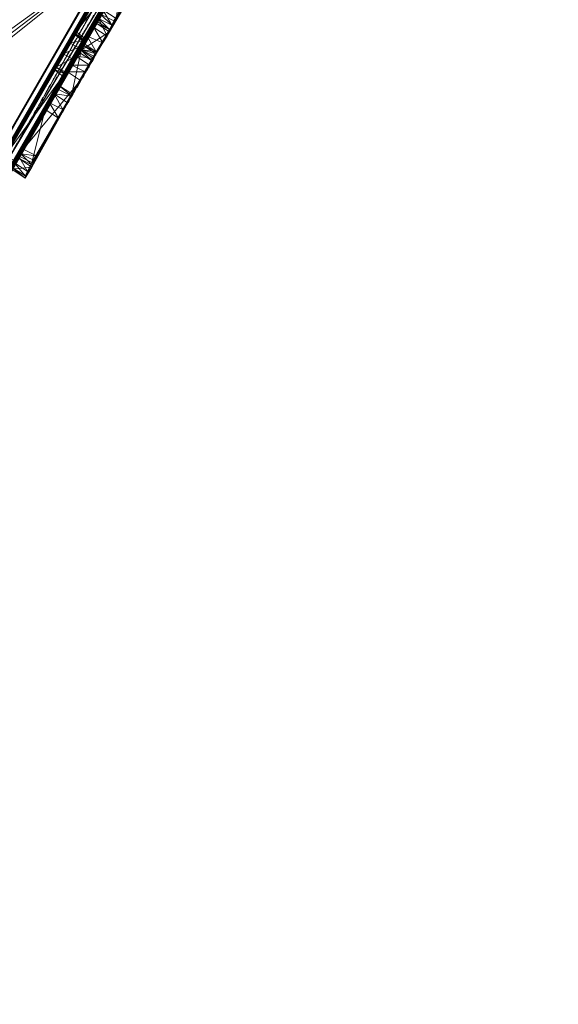
# Model space of a CAD drawing. Units: inches. Extents: x 15650 to 30644, y -6561 to 2855.
# Drawn here: x 22947 to 23671, y -4771 to -3448 of the extents above; entities that cross this region are included whole.
import ezdxf

# ---------------------------------------------------------------- set-up
doc = ezdxf.new("R2010")
doc.units = ezdxf.units.IN
doc.header["$MEASUREMENT"] = 0
doc.linetypes.add('PDF_IMPORT', pattern=[1, 0.8, -0.2])
doc.layers.add('МАФЫ НАШИ', color=250, linetype='Continuous', lineweight=25)

# ---------------------------------------------------------------- blocks, each defined once
blk = doc.blocks.new('ьгнл7г')
at = {"layer": 'МАФЫ НАШИ', "lineweight": 13}
for points in [[(22350.5, -4610.3), (22377.3, -4562.7), (22347.6, -4613.3), (22377.3, -4562.7), (22359.5, -4595.4), (22347.6, -4613.3), (22347.6, -4610.3), (22359.5, -4595.4), (23285.4, -2987.7)], [(23306.2, -2955), (22401.1, -4574.6), (23330, -2966.9)], [(23309.2, -3002.6), (22359.5, -4595.4), (22380.3, -4610.3), (22380.3, -4607.3), (22377.3, -4610.3), (22380.3, -4610.3), (22377.3, -4610.3), (22380.3, -4610.3), (22380.3, -4613.3), (22377.3, -4610.3), (22377.3, -4613.3), (22380.3, -4613.3), (22377.3, -4616.3), (22365.4, -4637.1), (22365.4, -4634.1), (22365.4, -4637.1)], [(22377.3, -4562.7), (23306.2, -2955), (22359.5, -4595.4)], [(22451.8, -4455.5), (23273.5, -3032.4), (22463.7, -4461.4), (23285.4, -3038.3)], [(22433.9, -4479.3), (22365.4, -4601.4), (22448.8, -4452.5), (22362.4, -4604.3), (22350.5, -4625.2), (22448.8, -4452.5), (22779.2, -3880.9), (23270.5, -3029.4), (22838.8, -3782.6), (22779.2, -3880.9), (22770.3, -3895.8), (22448.8, -4452.5)], [(23273.5, -3032.4), (22451.8, -4455.5), (23270.5, -3029.4), (22448.8, -4452.5)], [(22940, -3642.7), (22940, -3639.7), (22943, -3636.8), (22940, -3642.7), (22934.1, -3651.6), (22943, -3636.8), (23020.4, -3502.8), (22934.1, -3651.6), (23288.3, -3041.3), (23020.4, -3502.8), (23029.3, -3487.9), (23288.3, -3041.3)], [(23288.3, -3041.3), (22466.6, -4464.4), (23285.4, -3038.3), (22463.7, -4461.4)], [(22865.6, -3764.8), (22853.7, -3758.8), (22865.6, -3764.8), (22847.7, -3767.7), (22859.6, -3773.7), (22838.8, -3782.6), (22850.7, -3788.6), (22829.9, -3800.5), (22841.8, -3806.5), (22841.8, -3809.4), (22838.8, -3812.4), (22841.8, -3806.5), (22850.7, -3788.6), (22859.6, -3773.7), (23285.4, -3038.3), (22922.2, -3666.5), (22859.6, -3773.7), (22865.6, -3764.8), (22922.2, -3666.5), (22931.1, -3651.6), (23285.4, -3038.3), (23017.4, -3499.8), (23026.4, -3484.9), (23285.4, -3038.3)], [(23100.8, -3356.9), (23026.4, -3484.9), (23035.3, -3473), (23100.8, -3356.9)], [(23273.5, -3032.4), (22847.7, -3767.7), (22838.8, -3782.6), (23273.5, -3032.4), (22782.2, -3883.9), (22838.8, -3782.6), (22826.9, -3803.5), (22782.2, -3883.9), (22791.2, -3869), (22826.9, -3803.5), (22838.8, -3812.4), (22838.8, -3809.4), (22841.8, -3806.5), (22841.8, -3809.4), (22838.8, -3809.4)], [(22794.1, -3889.8), (22800.1, -3880.9), (22803.1, -3874.9), (22800.1, -3877.9), (22800.1, -3880.9), (22800.1, -3877.9), (22803.1, -3874.9), (22800.1, -3877.9), (22800.1, -3880.9), (22803.1, -3874.9), (22850.7, -3788.6), (22800.1, -3880.9), (22794.1, -3889.8), (22850.7, -3788.6), (23285.4, -3038.3), (23109.7, -3342), (23294.3, -3026.4), (23285.4, -3041.3), (23261.6, -3086), (23267.5, -3077), (23285.4, -3041.3), (23279.4, -3056.2)], [(22838.8, -3782.6), (22844.7, -3767.7), (23270.5, -3029.4), (23094.8, -3333.1), (23160.3, -3222.9), (23148.4, -3243.8), (23094.8, -3333.1), (23088.9, -3348)], [(23121.6, -3330.1), (23118.6, -3330.1), (23118.6, -3333.1), (23121.6, -3330.1), (23118.6, -3333.1), (23112.7, -3342), (23294.3, -3026.4), (23288.3, -3041.3), (22853.7, -3791.6), (22862.6, -3776.7), (22868.6, -3764.8), (22877.5, -3749.9), (22928.1, -3660.6), (22907.3, -3699.3), (22913.2, -3690.3), (22928.1, -3660.6), (22919.2, -3678.4), (22913.2, -3690.3)], [(23270.5, -3029.4), (22910.2, -3657.6), (22919.2, -3642.7), (23270.5, -3029.4), (23005.5, -3493.8), (22919.2, -3642.7), (22990.6, -3514.7), (23005.5, -3493.8), (22993.6, -3508.7), (22990.6, -3514.7), (22993.6, -3511.7), (22993.6, -3508.7)], [(23077, -3365.8), (23079.9, -3365.8), (23079.9, -3368.8), (23077, -3371.8), (23079.9, -3365.8), (23088.9, -3350.9), (23077, -3371.8), (23014.4, -3479), (23088.9, -3350.9), (23273.5, -3032.4), (23014.4, -3479), (23005.5, -3493.8), (23011.5, -3479), (23270.5, -3029.4), (23088.9, -3348), (23011.5, -3479), (23074, -3368.8), (23088.9, -3348), (23077, -3365.8), (23074, -3368.8), (23077, -3365.8), (23077, -3368.8), (23074, -3368.8)], [(22782.2, -3883.9), (23273.5, -3032.4), (22838.8, -3782.6)], [(22847.7, -3767.7), (23273.5, -3032.4), (22910.2, -3657.6)], [(22919.2, -3642.7), (23273.5, -3032.4), (23005.5, -3493.8), (22919.2, -3642.7), (22993.6, -3514.7), (23005.5, -3493.8), (22996.6, -3511.7), (22993.6, -3514.7), (22996.6, -3511.7), (22993.6, -3514.7), (22990.6, -3514.7), (22925.1, -3627.8)], [(22794.1, -3889.8), (23285.4, -3038.3), (22785.2, -3904.7)], [(23085.9, -3350.9), (22874.5, -3520.6), (22901.3, -3672.5), (22871.5, -3529.6), (22901.3, -3672.5), (22874.5, -3520.6), (23085.9, -3350.9), (22871.5, -3514.7), (23085.9, -3350.9), (22868.6, -3508.7), (22820.9, -3481.9), (23085.9, -3350.9)], [(22850.7, -3797.5), (22853.7, -3791.6), (22850.7, -3797.5), (22844.7, -3809.4), (22841.8, -3809.4), (22841.8, -3812.4), (22838.8, -3809.4), (22841.8, -3812.4), (22838.8, -3812.4), (22803.1, -3874.9), (22794.1, -3889.8), (22838.8, -3812.4), (22850.7, -3788.6), (22794.1, -3889.8), (23285.4, -3038.3), (22850.7, -3788.6), (22859.6, -3773.7), (23285.4, -3038.3)], [(22934.1, -3651.6), (22925.1, -3666.5), (23288.3, -3041.3), (22862.6, -3776.7), (22925.1, -3666.5)], [(23077, -3371.8), (23023.4, -3464.1), (23014.4, -3479), (23077, -3371.8)], [(23088.9, -3350.9), (23014.4, -3479), (23273.5, -3032.4)], [(23273.5, -3032.4), (22910.2, -3657.6), (22919.2, -3642.7), (22993.6, -3514.7), (23005.5, -3493.8), (22996.6, -3511.7), (22993.6, -3514.7), (22993.6, -3511.7), (22993.6, -3514.7), (22993.6, -3511.7), (22996.6, -3511.7), (22993.6, -3511.7), (22990.6, -3514.7)], [(23035.3, -3476), (23020.4, -3467.1), (23035.3, -3476), (23023.4, -3467.1), (23020.4, -3467.1), (23023.4, -3467.1), (23023.4, -3464.1), (23020.4, -3467.1), (23014.4, -3479), (23005.5, -3493.8), (23273.5, -3032.4), (22919.2, -3642.7), (23005.5, -3493.8)], [(23074, -3368.8), (23020.4, -3464.1), (23020.4, -3467.1), (23011.5, -3479), (23014.4, -3479), (23005.5, -3493.8), (22993.6, -3508.7), (22996.6, -3511.7), (23008.5, -3517.7), (22996.6, -3511.7), (23008.5, -3520.6), (22993.6, -3514.7), (23005.5, -3523.6), (23008.5, -3520.6), (23008.5, -3517.7), (23005.5, -3523.6), (23008.5, -3517.7), (23017.4, -3499.8), (23005.5, -3523.6), (22931.1, -3651.6), (22922.2, -3666.5), (23285.4, -3038.3)], [(23285.4, -3038.3), (23026.4, -3484.9), (23100.8, -3356.9)], [(23088.9, -3377.7), (23026.4, -3484.9), (23035.3, -3473), (23035.3, -3476), (23035.3, -3473), (23038.3, -3473), (23035.3, -3476), (23038.3, -3473), (23035.3, -3476), (23029.3, -3487.9), (23032.3, -3481.9), (23032.3, -3479), (23029.3, -3487.9), (23023.4, -3496.8)], [(23035.3, -3473), (23035.3, -3476), (23032.3, -3476), (23035.3, -3473), (23032.3, -3476), (23026.4, -3484.9), (23017.4, -3499.8), (23285.4, -3038.3), (22931.1, -3651.6), (23017.4, -3499.8)], [(23050.2, -3452.2), (23068, -3461.1), (23050.2, -3449.2), (23053.1, -3446.2), (23056.1, -3440.3), (23103.8, -3356.9), (23050.2, -3452.2), (23091.9, -3380.7), (23026.4, -3490.9), (23085.9, -3386.7), (23091.9, -3380.7), (23088.9, -3377.7), (23091.9, -3377.7), (23091.9, -3374.8), (23094.8, -3377.7)], [(23103.8, -3356.9), (23121.6, -3368.8), (23109.7, -3392.6), (23103.8, -3398.6), (23044.2, -3502.8), (23109.7, -3392.6), (23068, -3464.1), (23121.6, -3368.8), (23103.8, -3359.9), (23121.6, -3368.8), (23100.8, -3365.8), (23118.6, -3377.7), (23094.8, -3374.8), (23112.7, -3386.7), (23088.9, -3386.7), (23106.7, -3395.6), (23082.9, -3395.6), (23088.9, -3386.7), (23094.8, -3374.8)], [(23091.9, -3377.7), (23091.9, -3380.7), (23088.9, -3377.7), (23035.3, -3473), (23032.3, -3476), (23026.4, -3484.9)], [(23068, -3464.1), (23050.2, -3452.2), (23026.4, -3490.9), (23059.1, -3434.3), (23085.9, -3386.7)], [(23053.1, -3446.2), (23047.2, -3458.1), (23038.3, -3470), (23032.3, -3481.9), (23059.1, -3434.3), (23029.3, -3487.9), (23032.3, -3481.9), (23050.2, -3490.9), (23038.3, -3470), (23059.1, -3479), (23047.2, -3458.1), (23065.1, -3470), (23053.1, -3446.2), (23071, -3455.1), (23059.1, -3434.3)], [(23050.2, -3449.2), (23050.2, -3449.2)], [(23050.2, -3452.2), (23050.2, -3452.2)], [(23071, -3455.1), (23065.1, -3470), (23059.1, -3479), (23071, -3455.1), (23077, -3446.2)], [(23074, -3449.2), (23074, -3449.2)], [(23020.4, -3467.1), (23032.3, -3476), (23014.4, -3479), (23026.4, -3484.9), (23005.5, -3493.8), (23017.4, -3499.8), (22996.6, -3511.7), (23008.5, -3517.7), (23011.5, -3517.7), (23008.5, -3517.7), (23020.4, -3502.8), (23017.4, -3499.8), (23029.3, -3487.9), (23026.4, -3484.9), (23035.3, -3476), (23032.3, -3476), (23035.3, -3476), (23035.3, -3473), (23035.3, -3476), (23032.3, -3476)], [(23020.4, -3467.1), (23020.4, -3464.1), (23020.4, -3467.1)], [(23020.4, -3464.1), (23020.4, -3464.1)], [(23020.4, -3464.1), (23020.4, -3464.1)], [(23020.4, -3464.1), (23020.4, -3464.1)], [(23020.4, -3467.1), (23020.4, -3467.1)], [(23020.4, -3467.1), (23020.4, -3467.1)], [(23020.4, -3467.1), (23020.4, -3467.1)], [(23020.4, -3467.1), (23023.4, -3467.1), (23020.4, -3467.1)], [(23023.4, -3464.1), (23023.4, -3464.1)], [(23023.4, -3464.1), (23023.4, -3464.1)], [(23023.4, -3467.1), (23023.4, -3467.1)], [(23035.3, -3473), (23023.4, -3467.1), (23035.3, -3473)], [(23023.4, -3467.1), (23023.4, -3467.1)], [(23068, -3461.1), (23068, -3461.1)], [(23068, -3464.1), (23068, -3464.1)], [(23005.5, -3568.3), (23011.5, -3559.3), (23017.4, -3547.4), (22999.6, -3535.5), (23032.3, -3479), (22946, -3633.8), (22999.6, -3535.5), (23017.4, -3550.4), (22999.6, -3541.5)], [(22946, -3633.8), (22951.9, -3621.9), (23032.3, -3479), (23011.5, -3517.7), (23035.3, -3517.7), (23017.4, -3508.7), (23041.2, -3508.7), (23023.4, -3496.8), (23047.2, -3499.8), (23029.3, -3487.9), (23050.2, -3493.8), (23032.3, -3481.9), (23050.2, -3490.9), (23050.2, -3493.8), (23047.2, -3499.8)], [(23011.5, -3479), (23011.5, -3479)], [(23011.5, -3517.7), (23017.4, -3508.7), (23032.3, -3479), (23023.4, -3496.8), (23017.4, -3508.7)], [(23032.3, -3476), (23032.3, -3476)], [(23032.3, -3479), (23032.3, -3479)], [(23035.3, -3473), (23035.3, -3473)], [(23035.3, -3473), (23035.3, -3473)], [(23035.3, -3473), (23035.3, -3473)], [(23035.3, -3473), (23035.3, -3473)], [(23035.3, -3473), (23035.3, -3473)], [(23035.3, -3476), (23035.3, -3476)], [(23035.3, -3476), (23035.3, -3476)], [(23035.3, -3476), (23035.3, -3476)], [(23038.3, -3473), (23038.3, -3473)], [(23059.1, -3479), (23059.1, -3479)], [(23065.1, -3470), (23065.1, -3470)], [(22937, -3648.7), (22954.9, -3660.6), (22963.8, -3645.7), (22969.8, -3630.8), (23050.2, -3490.9), (22963.8, -3645.7), (23017.4, -3547.4), (23017.4, -3550.4), (23011.5, -3559.3), (22993.6, -3547.4), (23017.4, -3550.4)], [(23005.5, -3493.8), (23005.5, -3493.8)], [(23026.4, -3490.9), (23026.4, -3490.9)], [(23026.4, -3490.9), (23026.4, -3490.9)], [(23026.4, -3490.9), (23026.4, -3490.9)], [(23029.3, -3487.9), (23029.3, -3487.9)], [(23032.3, -3481.9), (23032.3, -3481.9)], [(23041.2, -3508.7), (23047.2, -3499.8), (23050.2, -3490.9), (23041.2, -3508.7), (23035.3, -3517.7)], [(23050.2, -3490.9), (23050.2, -3490.9)], [(22981.7, -3568.3), (22946, -3630.8), (22999.6, -3535.5), (22937, -3648.7)], [(22928.1, -3630.8), (22993.6, -3514.7), (23005.5, -3523.6), (23008.5, -3520.6), (23008.5, -3517.7), (23008.5, -3520.6), (23011.5, -3520.6), (23011.5, -3517.7), (23008.5, -3520.6), (23008.5, -3523.6), (23011.5, -3517.7), (23020.4, -3502.8), (23008.5, -3523.6), (23005.5, -3523.6), (22940, -3636.8), (23017.4, -3499.8), (22931.1, -3651.6)], [(23023.4, -3496.8), (23023.4, -3496.8)], [(23044.2, -3502.8), (23044.2, -3502.8)], [(23044.2, -3502.8), (23044.2, -3502.8)], [(23047.2, -3496.8), (23047.2, -3496.8)], [(23029.3, -3529.6), (23011.5, -3517.7), (22951.9, -3621.9), (22948.9, -3627.8), (22969.8, -3630.8), (22966.8, -3636.8), (22963.8, -3645.7), (22963.8, -3642.7), (22966.8, -3636.8), (22948.9, -3627.8), (22963.8, -3642.7)], [(22990.6, -3514.7), (22990.6, -3514.7)], [(22993.6, -3508.7), (22993.6, -3508.7)], [(22996.6, -3511.7), (22993.6, -3514.7), (22996.6, -3511.7)], [(22993.6, -3514.7), (22993.6, -3514.7)], [(22993.6, -3514.7), (22993.6, -3514.7)], [(22993.6, -3514.7), (22993.6, -3514.7)], [(22993.6, -3514.7), (22993.6, -3514.7)], [(22993.6, -3514.7), (22993.6, -3514.7)], [(22996.6, -3511.7), (22996.6, -3511.7)], [(23008.5, -3517.7), (23008.5, -3517.7)], [(23008.5, -3523.6), (23008.5, -3520.6), (23008.5, -3517.7), (23011.5, -3520.6)], [(23008.5, -3517.7), (23008.5, -3517.7)], [(23011.5, -3517.7), (23011.5, -3517.7)], [(23005.5, -3523.6), (23005.5, -3523.6)], [(23005.5, -3523.6), (23005.5, -3523.6)], [(23008.5, -3520.6), (23008.5, -3520.6)], [(23008.5, -3520.6), (23008.5, -3520.6)], [(23008.5, -3520.6), (23008.5, -3520.6)], [(23008.5, -3523.6), (23008.5, -3523.6)], [(23011.5, -3520.6), (23011.5, -3520.6)], [(23029.3, -3529.6), (23029.3, -3529.6)], [(22999.6, -3580.2), (22987.7, -3559.3), (23005.5, -3568.3), (22993.6, -3547.4), (22987.7, -3559.3), (22999.6, -3535.5), (22981.7, -3568.3), (22987.7, -3559.3)], [(22999.6, -3535.5), (22999.6, -3535.5)], [(22999.6, -3541.5), (22999.6, -3541.5)], [(22954.9, -3660.6), (22937, -3645.7), (22954.9, -3657.6), (22940, -3639.7), (22957.9, -3651.6), (22946, -3630.8), (22963.8, -3639.7), (22981.7, -3568.3), (22999.6, -3580.2), (23005.5, -3568.3), (23017.4, -3547.4), (22954.9, -3660.6), (22963.8, -3639.7), (22957.9, -3651.6), (22954.9, -3660.6), (22954.9, -3657.6), (22957.9, -3651.6)], [(22987.7, -3559.3), (22987.7, -3559.3)], [(22993.6, -3547.4), (22993.6, -3547.4)], [(23017.4, -3547.4), (23017.4, -3547.4)], [(22981.7, -3568.3), (22981.7, -3568.3)], [(23005.5, -3568.3), (23005.5, -3568.3)], [(22999.6, -3580.2), (22999.6, -3580.2)], [(22946, -3633.8), (22948.9, -3627.8), (22946, -3633.8)], [(22946, -3633.8), (22963.8, -3642.7), (22946, -3633.8)], [(22957.9, -3651.6), (22957.9, -3651.6)], [(22963.8, -3639.7), (22963.8, -3639.7)], [(22963.8, -3642.7), (22963.8, -3642.7)], [(22954.9, -3657.6), (22954.9, -3657.6)]]:
    blk.add_lwpolyline(points, dxfattribs=at)
at = {"layer": 'МАФЫ НАШИ', "linetype": 'PDF_IMPORT', "lineweight": 13}
for points in [[(23327.1, -2972.8), (22347.6, -4613.3)], [(23222.9, -3112.8), (22469.6, -4422.7)], [(23225.8, -3115.7), (22481.5, -4431.7)], [(23237.7, -3121.7), (22484.5, -4431.7)], [(23121.6, -3368.8), (23071, -3455.1), (23103.8, -3398.6)], [(23085.9, -3386.7), (23047.2, -3458.1)], [(23005.5, -3493.8), (23020.4, -3467.1)], [(23014.4, -3479), (22996.6, -3511.7)], [(23035.3, -3476), (23011.5, -3517.7)], [(23017.4, -3499.8), (23032.3, -3476)], [(23038.3, -3470), (23029.3, -3487.9)], [(22954.9, -3660.6), (23050.2, -3490.9)], [(23026.4, -3484.9), (23008.5, -3517.7)], [(23011.5, -3559.3), (23050.2, -3493.8)], [(23047.2, -3499.8), (22966.8, -3636.8)], [(22925.1, -3633.8), (22910.2, -3657.6), (22993.6, -3511.7)], [(22946, -3633.8), (23017.4, -3508.7)], [(22951.9, -3621.9), (22937, -3648.7)]]:
    blk.add_lwpolyline(points, dxfattribs=at)
at = {"layer": 'МАФЫ НАШИ', "lineweight": 13}
for points in [[(22380.3, -4610.3), (23330, -2966.9), (23309.2, -3002.6)], [(23085.9, -3350.9), (22544, -3038.3), (23085.9, -3350.9), (22544, -3038.3), (22359.5, -3359.9), (22544, -3038.3), (22359.5, -3359.9), (22901.3, -3672.5), (22359.5, -3359.9), (22901.3, -3672.5), (23085.9, -3350.9), (22901.3, -3672.5)], [(23288.3, -3041.3), (22797.1, -3892.8), (22788.2, -3907.7)], [(23085.9, -3350.9), (22868.6, -3508.7), (22820.9, -3481.9)], [(23103.8, -3356.9), (23038.3, -3473), (23029.3, -3487.9)], [(23023.4, -3464.1), (23077, -3371.8), (23020.4, -3464.1)], [(23056.1, -3440.3), (23074, -3449.2), (23100.8, -3407.5), (23118.6, -3377.7), (23121.6, -3368.8), (23100.8, -3407.5), (23121.6, -3368.8), (23074, -3449.2), (23068, -3464.1), (23068, -3461.1), (23053.1, -3446.2), (23071, -3455.1)], [(23035.3, -3473), (23088.9, -3377.7), (23023.4, -3464.1)], [(23047.2, -3496.8), (23029.3, -3487.9), (23044.2, -3502.8), (23026.4, -3490.9), (23044.2, -3502.8), (23047.2, -3496.8), (23077, -3446.2), (23044.2, -3502.8), (23077, -3446.2), (23103.8, -3398.6), (23085.9, -3386.7), (23077, -3446.2), (23059.1, -3434.3), (23026.4, -3490.9), (23029.3, -3487.9), (23050.2, -3490.9), (23059.1, -3479), (23077, -3446.2), (23050.2, -3490.9)], [(23038.3, -3473), (23091.9, -3380.7), (23035.3, -3473)], [(23053.1, -3446.2), (23038.3, -3470), (23059.1, -3434.3)], [(23050.2, -3449.2), (23056.1, -3440.3), (23050.2, -3452.2)], [(23071, -3455.1), (23068, -3461.1), (23074, -3449.2)], [(23020.4, -3467.1), (23020.4, -3464.1), (23011.5, -3479)], [(23020.4, -3467.1), (23023.4, -3464.1), (23014.4, -3479)], [(23023.4, -3467.1), (23023.4, -3464.1), (23020.4, -3464.1)], [(23044.2, -3502.8), (23068, -3464.1), (23026.4, -3490.9)], [(23050.2, -3490.9), (23017.4, -3547.4), (23032.3, -3479)], [(23029.3, -3529.6), (23050.2, -3490.9), (23035.3, -3517.7)], [(23017.4, -3499.8), (23005.5, -3523.6), (23008.5, -3517.7)], [(22928.1, -3630.8), (22993.6, -3514.7), (22925.1, -3627.8)], [(22940, -3636.8), (23005.5, -3523.6), (22928.1, -3630.8)], [(22943, -3636.8), (23008.5, -3523.6), (22940, -3636.8)], [(22969.8, -3630.8), (23029.3, -3529.6), (22951.9, -3621.9)], [(22999.6, -3541.5), (22993.6, -3547.4), (22999.6, -3535.5)], [(22999.6, -3580.2), (23017.4, -3547.4), (22963.8, -3639.7)], [(22946, -3633.8), (22937, -3648.7), (22963.8, -3645.7)]]:
    blk.add_lwpolyline(points, close=True, dxfattribs=at)
at = {"layer": 'МАФЫ НАШИ'}
blk.add_open_spline([(21437.9, -6372.8), (21513.7, -6398.3), (21738.9, -6474), (22212, -6575.9), (22816.9, -6520.5), (23294.3, -6204.9), (23385.6, -5807.9), (23673.4, -5480), (24139.8, -5104.1), (24687.1, -4902), (25172.2, -4780.4), (25574.4, -4838.4), (25967.7, -4701.5), (26114, -4450.8), (26306.3, -3812.4), (26937.8, -3790.3), (27058.2, -3786)], degree=3, knots=[0, 0, 0, 0, 239.891112, 713.032472, 1439.503909, 2037.445277, 2238.717191, 2633.763226, 3308.886237, 4024.054052, 4370.054518, 4783.494823, 5267.69476, 5401.403188, 5833.61832, 5935.379527, 5935.379527, 5935.379527, 5935.379527], dxfattribs=at)

msp = doc.modelspace()

# ---------------------------------------------------------------- block references
at = {"layer": 'МАФЫ НАШИ'}
msp.add_blockref('ьгнл7г', (0, 0), dxfattribs=at)

doc.saveas('drawing.dxf')
